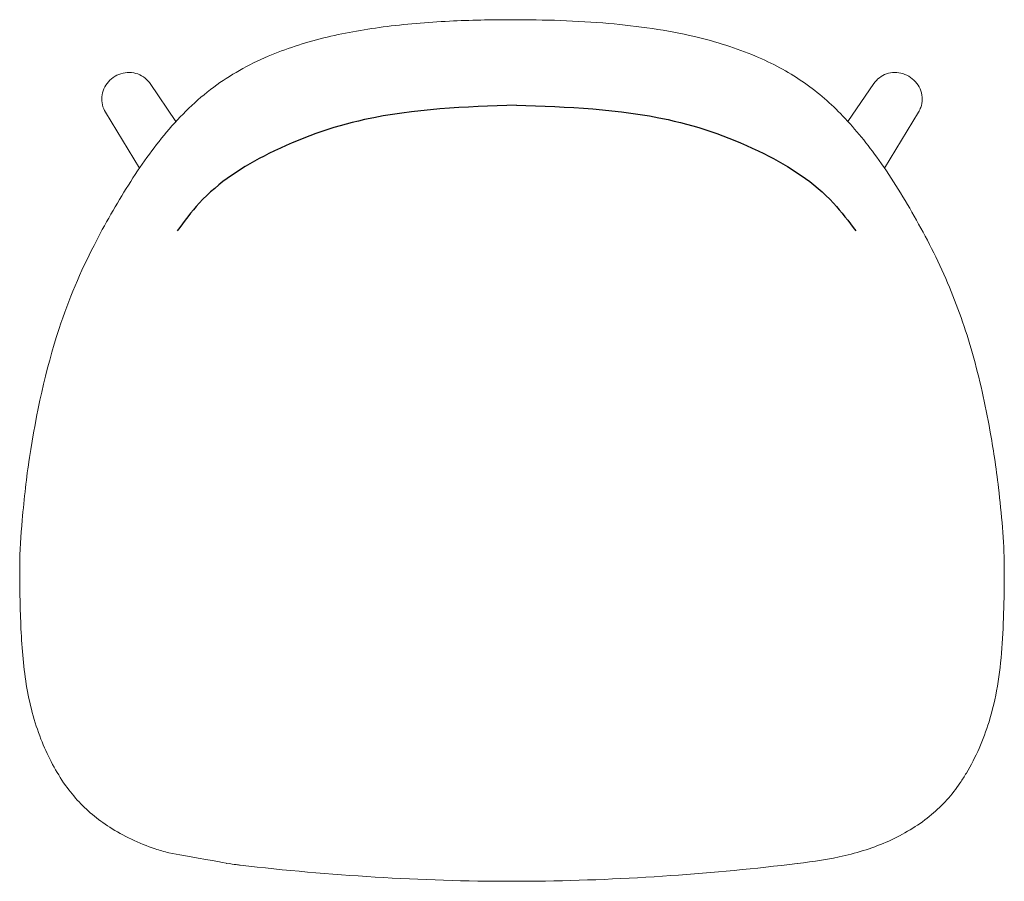
# Model space of a CAD drawing. Units: millimetres. Extents: x -745 to 13459, y 540 to 11007.
# Drawn here: x 5223 to 5830, y 7856 to 8388 of the extents above; entities that cross this region are included whole.
import ezdxf

# ---------------------------------------------------------------- set-up
doc = ezdxf.new("R2010")
doc.units = ezdxf.units.MM
doc.layers.add('00', color=7, linetype='Continuous', lineweight=20)
doc.layers.add('Polly Chair', color=7, linetype='Continuous')

# ---------------------------------------------------------------- blocks, each defined once
blk = doc.blocks.new('RUBYCHBDL_TOP')
for points in [[(2.71, -52.69), (-90.97, -61.71), (-150.05, -82.65), (-193, -113.19), (-206.76, -130.41)], [(2.71, -52.69), (96.38, -61.71), (155.46, -82.65), (198.41, -113.19), (212.17, -130.41)]]:
    blk.add_spline(points, degree=3)
at = {"layer": '00'}
for p, q in [((-223.34, -39.39), (-207.39, -62.85)), ((223.34, -39.39), (207.38, -62.85)), ((-250.9, -57.16), (-229.88, -91.6)), ((250.9, -57.16), (229.88, -91.59)), ((-297.83, -270.35), (-297.82, -270.32)), ((297.82, -270.32), (297.83, -270.35)), ((-303.82, -337.5), (-303.82, -337.5)), ((303.82, -337.5), (303.82, -337.5)), ((-176.05, -520.88), (-176.2, -520.86)), ((176.2, -520.86), (176.05, -520.88))]:
    blk.add_line(p, q, dxfattribs=at)
for points, knots in [([(0, 0), (19.95, 0), (40, -0.62), (77.79, -3.92), (95.77, -6.49), (125.92, -13.54), (138.65, -17.55), (160.63, -26.88), (170.25, -32.06), (187.68, -43.88), (195.53, -50.62), (210.77, -66.13), (218.1, -75.11), (233.21, -95.99), (240.84, -108.25), (255.58, -134.18), (262.67, -147.99), (274.85, -176.39), (279.96, -191), (288.6, -221.5), (292.14, -237.44), (296.02, -259.08), (296.95, -264.7), (297.82, -270.32)], [0, 0, 0, 0, 5.985476, 5.985476, 11.487581, 11.487581, 15.820177, 15.820177, 19.697686, 19.697686, 23.641394, 23.641394, 28.038215, 28.038215, 33.118713, 33.118713, 38.143756, 38.143756, 42.961077, 42.961077, 47.941318, 47.941318, 49.682012, 49.682012, 49.682012, 49.682012]), ([(-297.82, -270.32), (-293.61, -243.28), (-287.9, -216.17), (-273.61, -172.66), (-266.18, -155.37), (-251.25, -126.13), (-244.08, -113.66), (-229.3, -90.28), (-221.52, -79.36), (-204.45, -59.09), (-195.02, -49.71), (-174.16, -34.23), (-162.87, -27.85), (-139.84, -18.04), (-128.27, -14.28), (-104.43, -8.37), (-92.1, -6.15), (-66.12, -2.73), (-52.37, -1.59), (-25.77, -0.27), (-12.88, 0), (0, 0)], [0, 0, 0, 0, 8.370632, 8.370632, 14.28018, 14.28018, 19.13475, 19.13475, 24.058785, 24.058785, 29.182946, 29.182946, 33.818029, 33.818029, 37.792288, 37.792288, 41.661122, 41.661122, 45.814314, 45.814314, 49.677224, 49.677224, 49.677224, 49.677224]), ([(-250.9, -57.16), (-251.77, -55.74), (-252.4, -54.18), (-253.14, -50.93), (-253.25, -49.25), (-252.93, -45.89), (-252.49, -44.23), (-251.13, -41.08), (-250.18, -39.61), (-247.87, -36.98), (-246.49, -35.84), (-243.45, -34.03), (-241.78, -33.37), (-238.32, -32.59), (-236.53, -32.48), (-233.03, -32.83), (-231.33, -33.29), (-228.19, -34.71), (-226.75, -35.67), (-224.7, -37.61), (-223.96, -38.47), (-223.34, -39.39)], [0.10346, 0.10346, 0.10346, 0.10346, 0.407463, 0.407463, 0.715114, 0.715114, 1.03124, 1.03124, 1.357213, 1.357213, 1.690564, 1.690564, 2.026181, 2.026181, 2.358125, 2.358125, 2.681522, 2.681522, 2.994752, 2.994752, 3.199201, 3.199201, 3.199201, 3.199201]), ([(223.34, -39.39), (224.27, -38.02), (225.43, -36.8), (228.09, -34.78), (229.58, -33.99), (232.76, -32.89), (234.46, -32.6), (237.89, -32.55), (239.63, -32.8), (242.97, -33.82), (244.58, -34.61), (247.48, -36.63), (248.78, -37.88), (250.91, -40.71), (251.75, -42.29), (252.87, -45.62), (253.17, -47.36), (253.16, -50.81), (252.88, -52.52), (251.96, -55.19), (251.49, -56.21), (250.9, -57.16)], [4.978501, 4.978501, 4.978501, 4.978501, 5.282504, 5.282504, 5.590156, 5.590156, 5.906281, 5.906281, 6.232255, 6.232255, 6.565605, 6.565605, 6.901223, 6.901223, 7.233166, 7.233166, 7.556564, 7.556564, 7.869794, 7.869794, 8.074242, 8.074242, 8.074242, 8.074242]), ([(-303.82, -337.34), (-303.8, -328.03), (-303.09, -318.43), (-301.7, -302.23), (-301.03, -295.59), (-300.27, -288.95)], [0, 0, 0, 0, 2.99386, 2.99386, 5.056785, 5.056785, 5.056785, 5.056785]), ([(-276.72, -470.96), (-282.31, -462.64), (-286.98, -453.63), (-294.84, -433.51), (-297.84, -422.18), (-301.72, -398.55), (-302.64, -386.22), (-303.65, -361.85), (-303.85, -349.78), (-303.82, -337.5)], [0, 0, 0, 0, 3.913228, 3.913228, 8.195334, 8.195334, 12.435512, 12.435512, 16.387385, 16.387385, 16.387385, 16.387385]), ([(303.82, -337.5), (303.87, -354.85), (303.56, -371.78), (301.17, -403.95), (298.77, -419.31), (290.95, -444.7), (286.25, -455.27), (279.26, -467.04), (278.02, -469.02), (276.72, -470.96)], [0, 0, 0, 0, 5.581454, 5.581454, 11.054846, 11.054846, 15.468296, 15.468296, 16.379702, 16.379702, 16.379702, 16.379702]), ([(-211.84, -514.32), (-214.66, -513.56), (-217.44, -512.72), (-230.41, -508.36), (-239.96, -503.82), (-255.9, -493.58), (-262.63, -487.94), (-271.29, -478.37), (-274.04, -474.92), (-276.51, -471.27)], [3.738064, 3.738064, 3.738064, 3.738064, 4.671005, 4.671005, 8.202478, 8.202478, 11.4359, 11.4359, 13.15466, 13.15466, 13.15466, 13.15466]), ([(276.51, -471.27), (271.69, -478.39), (265.82, -484.92), (251.76, -496.66), (243.41, -501.92), (225.41, -510.31), (215.71, -513.55), (196.14, -518.18), (186.21, -519.63), (176.2, -520.86)], [0, 0, 0, 0, 3.352972, 3.352972, 6.811917, 6.811917, 10.095656, 10.095656, 13.163093, 13.163093, 13.163093, 13.163093]), ([(0, -531.84), (-28.16, -531.84), (-56.35, -530.91), (-112.32, -527.52), (-140.16, -525.09), (-170.48, -521.55), (-173.27, -521.22), (-211.84, -514.32)], [0, 0, 0, 0, 8.448291, 8.448291, 16.868643, 16.868643, 17.722515, 17.722515, 17.722515, 17.722515]), ([(176.05, -520.88), (150.25, -524.05), (124.14, -526.52), (70.61, -530.22), (43.11, -531.43), (10.41, -531.81), (5.2, -531.84), (0, -531.84)], [0, 0, 0, 0, 7.911589, 7.911589, 16.162402, 16.162402, 17.723287, 17.723287, 17.723287, 17.723287])]:
    blk.add_open_spline(points, degree=3, knots=knots, dxfattribs=at)
for points, degree in [([(-300.27, -288.95), (-299.56, -282.76), (-298.79, -276.56), (-297.83, -270.35)], 3), ([(-297.82, -270.32), (-297.82, -270.32), (-297.82, -270.32), (-297.82, -270.32), (-297.82, -270.32)], 4), ([(297.82, -270.32), (297.82, -270.32), (297.82, -270.32), (297.82, -270.32), (297.82, -270.32)], 4), ([(297.83, -270.35), (298.79, -276.56), (299.56, -282.76), (300.27, -288.95)], 3), ([(300.27, -288.95), (302.13, -305.23), (303.78, -321.62), (303.82, -337.34)], 3), ([(-303.82, -337.5), (-303.82, -337.45), (-303.82, -337.39), (-303.82, -337.34)], 3), ([(303.82, -337.34), (303.82, -337.39), (303.82, -337.45), (303.82, -337.5)], 3), ([(-276.51, -471.27), (-276.58, -471.17), (-276.65, -471.06), (-276.72, -470.96)], 3), ([(-276.51, -471.27), (-276.51, -471.27), (-276.51, -471.27), (-276.51, -471.27), (-276.51, -471.27)], 4), ([(276.72, -470.96), (276.65, -471.06), (276.58, -471.17), (276.51, -471.27)], 3), ([(276.51, -471.27), (276.51, -471.27), (276.51, -471.27), (276.51, -471.27), (276.51, -471.27)], 4), ([(-176.2, -520.86), (-176.2, -520.86), (-176.2, -520.86), (-176.2, -520.86), (-176.2, -520.86)], 4), ([(176.2, -520.86), (176.2, -520.86), (176.2, -520.86), (176.2, -520.86), (176.2, -520.86)], 4)]:
    blk.add_open_spline(points, degree=degree, dxfattribs=at)

msp = doc.modelspace()

# ---------------------------------------------------------------- block references
at = {"layer": 'Polly Chair'}
msp.add_blockref('RUBYCHBDL_TOP', (5526.51, 8387.91), dxfattribs=at)

doc.saveas('drawing.dxf')
